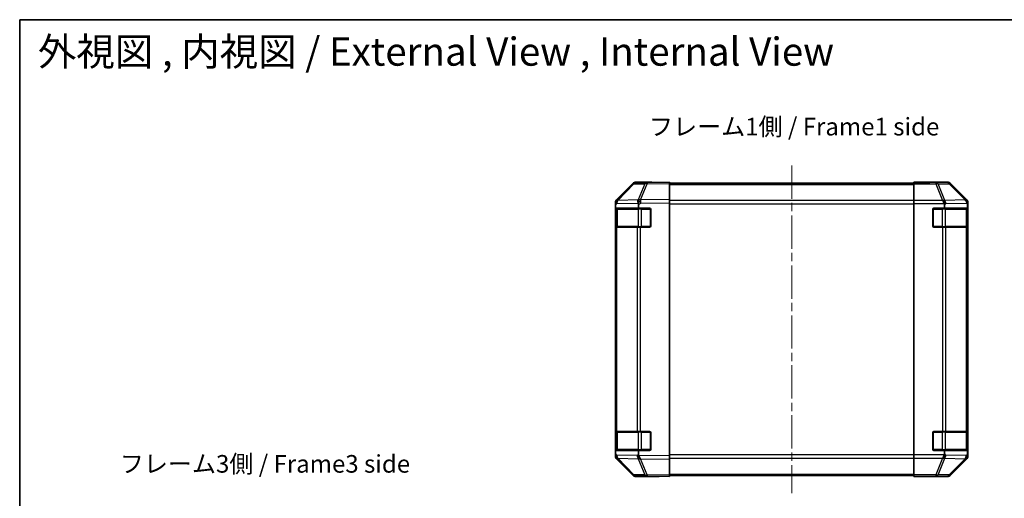
# Model space of a CAD drawing. Units: millimetres. Extents: x 36 to 5180, y 4 to 863.
# Drawn here: x 1024 to 1443, y 659 to 863 of the extents above; entities that cross this region are included whole.
import ezdxf

# ---------------------------------------------------------------- set-up
doc = ezdxf.new("R2010")
doc.units = ezdxf.units.MM
doc.header["$LTSCALE"] = 2.5
doc.linetypes.add('CHAIN', pattern=[0.3543, 0.2362, -0.0295, 0.0591, -0.0295])
for name, color, linetype, lineweight in [('Border (ISO)', 7, 'Continuous', 35), ('Symbol (ISO)', 7, 'Continuous', 18), ('Visible (ISO)', 7, 'Continuous', 35), ('Visible Narrow (ISO)', 7, 'Continuous', 25)]:
    doc.layers.add(name, color=color, linetype=linetype, lineweight=lineweight)
doc.layers.add('Centerline (ISO)', color=7, linetype='Continuous', lineweight=18, true_color=0x80ffff)
doc.styles.add('Note Text (TK)', font='txt')

# ---------------------------------------------------------------- blocks, each defined once
blk = doc.blocks.new('図面枠 tk図枠')
at = {"layer": 'Border (ISO)'}
for q in [(405.5, 289), (14.5, 8)]:
    blk.add_line((14.5, 289), q, dxfattribs=at)

msp = doc.modelspace()

# ---------------------------------------------------------------- linework, layer by layer
at = {"layer": 'Centerline (ISO)', "linetype": 'CHAIN', "ltscale": 23.990969}
msp.add_line((1352.3619, 800.9256), (1352.3619, 661.5256), dxfattribs=at)
at = {"layer": 'Visible (ISO)'}
for p, q in [((1284.7872, 793.0802), (1277.942, 786.1145)), ((1277.9476, 786.5101), (1284.7775, 793.34)), ((1290.8403, 793.7594), (1286.1788, 793.6781)), ((1291.3619, 793.9256), (1286.1915, 793.9256)), ((1300.3619, 793.9256), (1290.8403, 793.7594)), ((1291.3619, 793.7685), (1291.3619, 793.9256)), ((1300.3619, 793.9256), (1300.3619, 793.34)), ((1300.3619, 793.4256), (1404.3619, 793.4256)), ((1300.3619, 786.5101), (1300.3619, 793.34)), ((1404.3619, 793.7685), (1404.3619, 793.9256)), ((1404.3619, 793.9256), (1408.3619, 793.8558)), ((1404.3619, 793.6781), (1404.3619, 793.7685)), ((1408.3619, 793.7685), (1404.3619, 793.7685)), ((1404.3619, 793.0802), (1404.3619, 793.6781)), ((1404.3619, 793.0802), (1404.3619, 786.1078)), ((1408.3619, 793.8558), (1411.8975, 793.7941)), ((1413.3619, 793.9256), (1418.5324, 793.9256)), ((1413.3619, 793.9256), (1413.3619, 793.8558)), ((1426.7763, 786.5101), (1419.9464, 793.34)), ((1277.3619, 784.706), (1277.3619, 785.096)), ((1277.3619, 784.1099), (1277.3619, 784.706)), ((1277.3619, 784.1099), (1277.3619, 782.7256)), ((1277.942, 786.1145), (1277.9354, 786.1078)), ((1287.131, 782.7256), (1287.131, 784.2873)), ((1300.3619, 786.5101), (1300.3619, 785.096)), ((1300.3619, 677.3552), (1300.3619, 785.096)), ((1404.3619, 784.706), (1404.3619, 786.1078)), ((1404.3619, 677.7453), (1404.3619, 784.706)), ((1417.3619, 784.1099), (1417.3619, 782.7256)), ((1427.131, 782.7256), (1427.131, 784.2873)), ((1427.3619, 677.3552), (1427.3619, 785.096)), ((1277.3619, 782.7256), (1277.3619, 782.2256)), ((1277.3619, 782.7256), (1287.131, 782.7256)), ((1277.3619, 775.2256), (1277.3619, 782.2256)), ((1277.5619, 782.4256), (1277.5619, 775.0256)), ((1287.131, 782.7256), (1291.8619, 782.7256)), ((1292.3619, 782.2256), (1292.3619, 775.2256)), ((1412.3619, 775.2256), (1412.3619, 782.2256)), ((1412.8619, 782.7256), (1417.3619, 782.7256)), ((1417.3619, 782.7256), (1427.131, 782.7256)), ((1427.131, 782.7256), (1427.2136, 782.7256)), ((1427.1619, 775.0256), (1427.1619, 782.4256)), ((1427.2223, 782.2256), (1427.2223, 775.2256)), ((1277.3619, 775.2256), (1277.3619, 774.7256)), ((1277.3619, 774.7256), (1277.3619, 687.7256)), ((1277.3619, 774.7256), (1277.9477, 774.7256)), ((1286.5596, 774.7256), (1277.9477, 774.7256)), ((1286.5596, 774.7256), (1287.9389, 774.7256)), ((1291.8619, 774.7256), (1287.9389, 774.7256)), ((1416.5335, 774.7256), (1412.8619, 774.7256)), ((1416.5335, 774.7256), (1417.9477, 774.7256)), ((1426.5596, 774.7256), (1417.9477, 774.7256)), ((1426.5596, 774.7256), (1427.1451, 774.7256)), ((1427.2136, 774.7256), (1427.1451, 774.7256)), ((1277.3619, 687.7256), (1277.3619, 687.2256)), ((1277.9477, 687.7256), (1277.3619, 687.7256)), ((1277.3619, 680.2256), (1277.3619, 687.2256)), ((1277.5619, 687.4256), (1277.5619, 680.0256)), ((1277.9477, 687.7256), (1286.5596, 687.7256)), ((1287.9389, 687.7256), (1286.5596, 687.7256)), ((1287.9389, 687.7256), (1291.8619, 687.7256)), ((1292.3619, 687.2256), (1292.3619, 680.2256)), ((1412.3619, 680.2256), (1412.3619, 687.2256)), ((1412.8619, 687.7256), (1416.5335, 687.7256)), ((1417.9477, 687.7256), (1416.5335, 687.7256)), ((1417.9477, 687.7256), (1426.5596, 687.7256)), ((1427.1451, 687.7256), (1426.5596, 687.7256)), ((1427.1451, 687.7256), (1427.2136, 687.7256)), ((1427.1619, 680.0256), (1427.1619, 687.4256)), ((1427.2223, 687.2256), (1427.2223, 680.2256)), ((1277.3619, 680.2256), (1277.3619, 679.7256)), ((1287.131, 679.7256), (1277.3619, 679.7256)), ((1277.3619, 679.7256), (1277.3619, 678.3414)), ((1291.8619, 679.7256), (1287.131, 679.7256)), ((1287.131, 678.1235), (1287.131, 679.7256)), ((1417.3619, 679.7256), (1412.8619, 679.7256)), ((1427.131, 679.7256), (1417.3619, 679.7256)), ((1417.3619, 679.7256), (1417.3619, 678.3414)), ((1427.2136, 679.7256), (1427.131, 679.7256)), ((1427.131, 678.1235), (1427.131, 679.7256)), ((1277.3619, 677.7453), (1277.3619, 678.3414)), ((1277.3619, 677.3552), (1277.3619, 677.7453)), ((1277.9354, 676.3435), (1277.942, 676.3368)), ((1277.942, 676.3368), (1284.7872, 669.3711)), ((1284.7775, 669.1113), (1277.9476, 675.9412)), ((1300.3619, 677.3552), (1300.3619, 675.9412)), ((1300.3619, 669.1113), (1300.3619, 675.9412)), ((1404.3619, 676.3435), (1404.3619, 677.7453)), ((1404.3619, 676.3435), (1404.3619, 669.3711)), ((1419.9464, 669.1113), (1426.7763, 675.9412)), ((1286.1788, 668.7732), (1290.8403, 668.6918)), ((1295.3619, 668.5256), (1286.1915, 668.5256)), ((1290.8403, 668.6918), (1300.3619, 668.5256)), ((1295.3619, 668.5256), (1295.3619, 668.6129)), ((1300.3619, 669.1113), (1300.3619, 668.5256)), ((1300.3619, 669.0256), (1404.3619, 669.0256)), ((1404.3619, 668.7732), (1404.3619, 669.3711)), ((1404.3619, 668.7732), (1404.3619, 668.6129)), ((1404.3619, 668.5256), (1404.3619, 668.6129)), ((1404.3619, 668.6129), (1407.3619, 668.6129)), ((1407.3619, 668.578), (1404.3619, 668.5256)), ((1408.7762, 668.6027), (1407.3619, 668.578)), ((1409.3619, 668.578), (1409.3619, 668.5256)), ((1409.3619, 668.5256), (1418.5324, 668.5256))]:
    msp.add_line(p, q, dxfattribs=at)
for centre, radius, start, end in [((1286.2137, 791.6784), 2, 91, 135.5), ((1279.3619, 784.706), 2, 135.5, 180), ((1277.8619, 782.4256), 0.3, 90, 180), ((1291.8619, 782.2256), 0.5, 0, 90), ((1412.8619, 782.2256), 0.5, 90, 180), ((1426.8619, 782.4256), 0.3, 0, 90), ((1291.8619, 775.2256), 0.5, 270, 0), ((1412.8619, 775.2256), 0.5, 180, 270), ((1277.8619, 775.0256), 0.3, 180, 270), ((1426.8619, 775.0256), 0.3, 270, 0), ((1277.8619, 687.4256), 0.3, 90, 180), ((1291.8619, 687.2256), 0.5, 0, 90), ((1412.8619, 687.2256), 0.5, 90, 180), ((1426.8619, 687.4256), 0.3, 0, 90), ((1277.8619, 680.0256), 0.3, 180, 270), ((1291.8619, 680.2256), 0.5, 270, 0), ((1412.8619, 680.2256), 0.5, 180, 270), ((1426.8619, 680.0256), 0.3, 270, 0), ((1279.3619, 677.7453), 2, 180, 224.5), ((1286.2137, 670.7729), 2, 224.5, 269)]:
    msp.add_arc(centre, radius, start, end, dxfattribs=at)
for centre, major_axis, ratio, start_param, end_param in [((1286.1921, 791.9253), (-1.4146, 1.4146), 0.99969546, 5.49793944, 6.28318531), ((1296.3619, 793.8558), (-5, 0), 0.01745506, 0, 0.78539816), ((1408.3619, 793.8558), (5, 0), 0.01745506, 4.71238898, 6.28318531), ((1418.5317, 791.9253), (1.4146, 1.4146), 0.99969546, 0, 0.78524587), ((1279.3622, 785.0954), (-1.4146, 1.4146), 0.99969546, 0, 0.78524587), ((1287.9738, 784.8628), (-0.6496, 1.9722), 0.42004048, 0.64967903, 1.42890668), ((1285.0952, 782.8123), (1.4682, 2.7648), 0.51011072, 5.51788978, 5.77920233), ((1416.5335, 784.706), (-0.8314, 1.9827), 0.31555756, 4.58082902, 5.35750054), ((1414.5335, 782.6707), (2.4424, 2.4854), 0.57396196, 5.75456294, 6.02006539), ((1425.1454, 784.8628), (1.5735, -1.5847), 0.76601858, 0.9249237, 1.70415135), ((1425.3616, 785.0954), (1.4146, 1.4146), 0.99969546, 5.49793944, 6.28318531), ((1425.0952, 782.8123), (1.4682, 2.7648), 0.51011072, 5.51788978, 5.77920233), ((1427.2136, 782.2256), (0, 0.5), 0.01745506, 4.71238898, 6.28318531), ((1427.2136, 775.2256), (0, 0.5), 0.01745506, 3.14159265, 4.71238898), ((1427.2136, 687.2256), (0, 0.5), 0.01745506, 4.71238898, 6.28318531), ((1427.2136, 680.2256), (0, 0.5), 0.01745506, 3.14159265, 4.71238898), ((1279.3622, 677.3558), (-1.4146, -1.4146), 0.99969546, 5.49793944, 6.28318531), ((1290.0097, 679.5368), (-2.5282, -2.3992), 0.57378913, 5.7845705, 6.0264309), ((1287.9738, 677.5721), (0.7857, -1.9956), 0.33018184, 4.57682991, 5.33424435), ((1416.5335, 677.7453), (0.8314, 1.9827), 0.31555756, 4.06727742, 4.84394894), ((1414.5335, 679.7805), (2.4424, -2.4854), 0.57396196, 0.26311992, 0.52862237), ((1425.1454, 677.5721), (-0.0179, -2.0123), 0.98743225, 0.82843306, 1.5858475), ((1425.3616, 677.3558), (1.4146, -1.4146), 0.99969546, 0, 0.78524587), ((1427.1812, 679.5368), (0.0253, 2.8036), 0.01547715, 2.09928764, 2.34114803), ((1286.1921, 670.5259), (-1.4146, -1.4146), 0.99969546, 0, 0.78524587), ((1297.3619, 668.578), (-2, 0), 0.01745506, 5.49778714, 6.28318531), ((1407.3619, 668.578), (2, 0), 0.01745506, 0, 1.57079633), ((1418.5317, 670.5259), (1.4146, -1.4146), 0.99969546, 5.49793944, 6.28318531)]:
    msp.add_ellipse(centre, major_axis=major_axis, ratio=ratio, start_param=start_param, end_param=end_param, dxfattribs=at)
for points in [[(1287.896, 676.1987), (1287.9002, 676.1926), (1287.9054, 676.1861), (1287.9144, 676.1775), (1287.9189, 676.1739), (1287.9239, 676.1711)], [(1426.5975, 676.1987), (1426.5919, 676.1926), (1426.5858, 676.1861), (1426.5778, 676.1775), (1426.5744, 676.1739), (1426.5718, 676.1711)]]:
    msp.add_open_spline(points, degree=3, knots=[-0.00632850269, -0.00632850269, -0.00632850269, -0.00632850269, -0.00368495029, -0.00368495029, -0.00186790301, -0.00186790301, -0.00186790301, -0.00186790301], dxfattribs=at)
at = {"layer": 'Visible Narrow (ISO)'}
for p, q in [((1278.3501, 786.118), (1285.1953, 793.0837)), ((1285.1953, 793.0837), (1289.8568, 793.1651)), ((1289.8568, 793.1651), (1286.979, 786.285)), ((1287.948, 786.2934), (1290.8258, 793.1735)), ((1290.8258, 793.1735), (1300.3619, 793.34)), ((1300.3619, 792.8399), (1404.3619, 792.8399)), ((1413.7047, 793.6781), (1404.3619, 793.6781)), ((1404.3619, 793.0802), (1413.7047, 793.0802)), ((1408.3619, 793.7685), (1408.3619, 793.8558)), ((1418.3661, 793.7594), (1413.7047, 793.6781)), ((1413.7047, 793.6781), (1413.7047, 793.0802)), ((1413.7047, 793.0802), (1416.5401, 786.1145)), ((1414.6986, 793.0837), (1419.36, 793.1651)), ((1417.534, 786.118), (1414.6986, 793.0837)), ((1418.5324, 793.9256), (1418.3661, 793.7594)), ((1419.36, 793.1651), (1426.1397, 786.285)), ((1419.7799, 793.1735), (1419.9464, 793.34)), ((1426.5596, 786.2934), (1419.7799, 793.1735)), ((1277.3619, 784.1099), (1277.9543, 784.7126)), ((1277.9543, 784.7126), (1287.0619, 784.8716)), ((1286.9554, 786.2682), (1278.3501, 786.118)), ((1286.979, 786.285), (1286.9554, 786.2682)), ((1287.131, 784.2873), (1287.9625, 784.8796)), ((1300.3619, 786.5101), (1287.948, 786.2934)), ((1287.9625, 784.8796), (1300.3619, 785.096)), ((1404.3619, 786.0114), (1300.3619, 786.0114)), ((1300.3619, 784.5972), (1404.3619, 784.5972)), ((1416.5335, 786.1078), (1404.3619, 786.1078)), ((1404.3619, 784.706), (1417.2628, 784.706)), ((1416.5401, 786.1145), (1416.5335, 786.1078)), ((1417.3619, 784.1099), (1417.9543, 784.7126)), ((1426.1393, 786.2682), (1417.534, 786.118)), ((1417.9543, 784.7126), (1427.0619, 784.8716)), ((1426.1397, 786.285), (1426.1393, 786.2682)), ((1426.7763, 786.5101), (1426.5596, 786.2934)), ((1427.131, 784.2873), (1427.1455, 784.8796)), ((1427.1455, 784.8796), (1427.3619, 785.096)), ((1277.3619, 782.2256), (1277.5619, 782.2256)), ((1278.1477, 782.4256), (1277.5619, 782.4256)), ((1278.1477, 782.4256), (1286.9762, 782.4256)), ((1278.1477, 775.0256), (1278.1477, 782.4256)), ((1288.3904, 782.4256), (1286.9762, 782.4256)), ((1286.9762, 782.4256), (1286.9762, 775.0256)), ((1288.3904, 782.7256), (1288.3904, 782.4256)), ((1288.3904, 782.4256), (1292.0619, 782.4256)), ((1288.3904, 775.0256), (1288.3904, 782.4256)), ((1292.0619, 782.4256), (1292.0619, 782.6839)), ((1292.3202, 782.4256), (1292.0619, 782.4256)), ((1292.0619, 782.4256), (1292.0619, 775.0256)), ((1412.6619, 782.4256), (1412.4037, 782.4256)), ((1412.6619, 782.6839), (1412.6619, 782.4256)), ((1412.6619, 775.0256), (1412.6619, 782.4256)), ((1412.6619, 782.4256), (1416.3335, 782.4256)), ((1416.3335, 782.7256), (1416.3335, 782.4256)), ((1417.7477, 782.4256), (1416.3335, 782.4256)), ((1416.3335, 782.4256), (1416.3335, 775.0256)), ((1417.7477, 782.4256), (1426.5762, 782.4256)), ((1417.7477, 775.0256), (1417.7477, 782.4256)), ((1427.1619, 782.4256), (1426.5762, 782.4256)), ((1426.5762, 782.4256), (1426.5762, 775.0256)), ((1427.1619, 782.2256), (1427.2223, 782.2256)), ((1277.5619, 775.2256), (1277.3619, 775.2256)), ((1427.2223, 775.2256), (1427.1619, 775.2256)), ((1277.5619, 775.0256), (1278.1477, 775.0256)), ((1277.9477, 687.7256), (1277.9477, 774.7256)), ((1286.9762, 775.0256), (1278.1477, 775.0256)), ((1286.5596, 774.7256), (1286.5596, 687.7256)), ((1286.9762, 775.0256), (1288.3904, 775.0256)), ((1287.9389, 687.7256), (1287.9389, 774.7256)), ((1288.3904, 775.0256), (1288.3904, 774.7256)), ((1292.0619, 775.0256), (1288.3904, 775.0256)), ((1292.0619, 775.0256), (1292.3202, 775.0256)), ((1292.0619, 774.7674), (1292.0619, 775.0256)), ((1412.4037, 775.0256), (1412.6619, 775.0256)), ((1412.6619, 775.0256), (1412.6619, 774.7674)), ((1416.3335, 775.0256), (1412.6619, 775.0256)), ((1416.3335, 775.0256), (1416.3335, 774.7256)), ((1416.3335, 775.0256), (1417.7477, 775.0256)), ((1416.5335, 774.7256), (1416.5335, 687.7256)), ((1426.5762, 775.0256), (1417.7477, 775.0256)), ((1417.9477, 687.7256), (1417.9477, 774.7256)), ((1426.5596, 774.7256), (1426.5596, 687.7256)), ((1426.5762, 775.0256), (1427.1619, 775.0256)), ((1427.1451, 687.7256), (1427.1451, 774.7256)), ((1277.3619, 687.2256), (1277.5619, 687.2256)), ((1278.1477, 687.4256), (1277.5619, 687.4256)), ((1278.1477, 687.4256), (1286.9762, 687.4256)), ((1278.1477, 680.0256), (1278.1477, 687.4256)), ((1288.3904, 687.4256), (1286.9762, 687.4256)), ((1286.9762, 687.4256), (1286.9762, 680.0256)), ((1288.3904, 687.7256), (1288.3904, 687.4256)), ((1288.3904, 687.4256), (1292.0619, 687.4256)), ((1288.3904, 680.0256), (1288.3904, 687.4256)), ((1292.0619, 687.4256), (1292.0619, 687.6839)), ((1292.3202, 687.4256), (1292.0619, 687.4256)), ((1292.0619, 687.4256), (1292.0619, 680.0256)), ((1412.6619, 687.4256), (1412.4037, 687.4256)), ((1412.6619, 687.6839), (1412.6619, 687.4256)), ((1412.6619, 680.0256), (1412.6619, 687.4256)), ((1412.6619, 687.4256), (1416.3335, 687.4256)), ((1416.3335, 687.7256), (1416.3335, 687.4256)), ((1417.7477, 687.4256), (1416.3335, 687.4256)), ((1416.3335, 687.4256), (1416.3335, 680.0256)), ((1417.7477, 687.4256), (1426.5762, 687.4256)), ((1417.7477, 680.0256), (1417.7477, 687.4256)), ((1427.1619, 687.4256), (1426.5762, 687.4256)), ((1426.5762, 687.4256), (1426.5762, 680.0256)), ((1427.1619, 687.2256), (1427.2223, 687.2256)), ((1277.5619, 680.2256), (1277.3619, 680.2256)), ((1277.5619, 680.0256), (1278.1477, 680.0256)), ((1286.9762, 680.0256), (1278.1477, 680.0256)), ((1286.9762, 680.0256), (1288.3904, 680.0256)), ((1288.3904, 680.0256), (1288.3904, 679.7256)), ((1292.0619, 680.0256), (1288.3904, 680.0256)), ((1292.0619, 680.0256), (1292.3202, 680.0256)), ((1292.0619, 679.7674), (1292.0619, 680.0256)), ((1412.4037, 680.0256), (1412.6619, 680.0256)), ((1412.6619, 680.0256), (1412.6619, 679.7674)), ((1416.3335, 680.0256), (1412.6619, 680.0256)), ((1416.3335, 680.0256), (1416.3335, 679.7256)), ((1416.3335, 680.0256), (1417.7477, 680.0256)), ((1426.5762, 680.0256), (1417.7477, 680.0256)), ((1426.5762, 680.0256), (1427.1619, 680.0256)), ((1427.2223, 680.2256), (1427.1619, 680.2256)), ((1277.9543, 677.7386), (1277.3619, 678.3414)), ((1286.5763, 677.5882), (1277.9543, 677.7386)), ((1278.3501, 676.3333), (1286.9721, 676.1828)), ((1285.1953, 669.3676), (1278.3501, 676.3333)), ((1287.131, 678.1235), (1286.5763, 677.5882)), ((1286.9721, 676.1828), (1289.8568, 669.2862)), ((1300.3619, 677.3552), (1287.2148, 677.5847)), ((1287.948, 676.1579), (1300.3619, 675.9412)), ((1290.8258, 669.2778), (1287.948, 676.1579)), ((1404.3619, 677.8541), (1300.3619, 677.8541)), ((1300.3619, 676.4399), (1404.3619, 676.4399)), ((1417.2628, 677.7453), (1404.3619, 677.7453)), ((1404.3619, 676.3435), (1416.5335, 676.3435)), ((1416.5401, 676.3368), (1413.7047, 669.3711)), ((1414.6986, 669.3676), (1417.534, 676.3333)), ((1416.5335, 676.3435), (1416.5401, 676.3368)), ((1417.9543, 677.7386), (1417.3619, 678.3414)), ((1417.534, 676.3333), (1426.1559, 676.1828)), ((1426.5763, 677.5882), (1417.9543, 677.7386)), ((1426.1559, 676.1828), (1419.36, 669.2862)), ((1419.7799, 669.2778), (1426.5596, 676.1579)), ((1426.5596, 676.1579), (1426.7763, 675.9412)), ((1427.131, 678.1235), (1426.5763, 677.5882)), ((1427.3619, 677.3552), (1427.1325, 677.5847)), ((1289.8568, 669.2862), (1285.1953, 669.3676)), ((1300.3619, 669.1113), (1290.8258, 669.2778)), ((1300.3619, 669.6114), (1404.3619, 669.6114)), ((1413.7047, 669.3711), (1404.3619, 669.3711)), ((1404.3619, 668.7732), (1413.7047, 668.7732)), ((1407.3619, 668.6129), (1407.3619, 668.578)), ((1413.7047, 669.3711), (1413.7047, 668.7732)), ((1413.7047, 668.7732), (1418.3661, 668.6918)), ((1419.36, 669.2862), (1414.6986, 669.3676)), ((1418.3661, 668.6918), (1418.5324, 668.5256)), ((1419.9464, 669.1113), (1419.7799, 669.2778))]:
    msp.add_line(p, q, dxfattribs=at)
for centre, major_axis, ratio, start_param, end_param in [((1286.2137, 791.6784), (-1.4265, 1.4018), 0.27881333, 5.73930193, 6.28318531), ((1286.2137, 791.6784), (-0.0349, 1.9997), 0.70705293, 0, 0.77922765), ((1290.8752, 791.7597), (-0.0349, 1.9997), 0.70705293, 0, 0.77922765), ((1290.8752, 791.7597), (1.8451, -0.7718), 0.67266741, 1.87081915, 2.4052337), ((1290.8752, 791.7597), (-0.0349, 1.9997), 0.01744975, 0, 0.78524587), ((1413.7047, 791.6784), (-0.0349, 1.9997), 0.70705293, 5.4792756, 6.25850325), ((1413.7047, 791.6784), (1.8524, 0.754), 0.67311493, 0.75948681, 1.30337019), ((1418.3661, 791.7597), (1.4142, -1.4142), 0.99969546, 1.57079633, 2.3560422), ((1418.3661, 791.7597), (-0.0349, 1.9997), 0.70705293, 5.4792756, 6.25850325), ((1418.3661, 791.7597), (1.4246, 1.4038), 0.28553037, 0.02575248, 0.56016703), ((1279.3685, 784.7126), (-1.4265, 1.4018), 0.57396196, 0, 1.04217396), ((1279.3685, 784.7126), (-1.4265, 1.4018), 0.27881333, 5.73930193, 6.28318531), ((1279.3685, 784.7126), (-0.0349, 1.9997), 0.70705293, 0.77922765, 1.5584553), ((1287.9974, 784.8796), (-1.8451, 0.7718), 0.67266741, 5.01241181, 5.54682635), ((1287.9974, 784.8796), (1.1604, -1.629), 0.01421551, 3.66172306, 4.70226326), ((1287.9974, 784.8796), (-0.0349, 1.9997), 0.01744975, 0.78524587, 1.57049174), ((1416.5401, 784.7126), (-1.8524, -0.754), 0.67311493, 3.90107946, 4.44496284), ((1416.5401, 784.7126), (1.4265, -1.4018), 0.57396196, 1.04217396, 2.08434792), ((1416.5401, 784.7126), (-0.0349, 1.9997), 0.70705293, 4.70004795, 5.4792756), ((1425.1458, 784.8796), (1.4246, 1.4038), 0.28553037, 0.02575248, 0.56016703), ((1425.1458, 784.8796), (1.9994, -0.049), 0.81440578, 0.03007955, 1.07061976), ((1425.1458, 784.8796), (-1.4142, 1.4142), 0.99969546, 3.92714311, 4.71238898), ((1278.3599, 782.4256), (0, 0.3), 0.70710678, 0, 1.57079633), ((1287.1883, 782.4256), (0, 0.3), 0.70710678, 0, 1.57079633), ((1417.5356, 782.4256), (0, 0.3), 0.70710678, 4.71238898, 6.28318531), ((1426.364, 782.4256), (0, 0.3), 0.70710678, 4.71238898, 6.28318531), ((1278.3599, 775.0256), (0, -0.3), 0.70710678, 4.71238898, 6.28318531), ((1287.1883, 775.0256), (0, -0.3), 0.70710678, 4.71238898, 6.28318531), ((1417.5356, 775.0256), (0, -0.3), 0.70710678, 0, 1.57079633), ((1426.364, 775.0256), (0, -0.3), 0.70710678, 0, 1.57079633), ((1278.3599, 687.4256), (0, 0.3), 0.70710678, 0, 1.57079633), ((1287.1883, 687.4256), (0, 0.3), 0.70710678, 0, 1.57079633), ((1417.5356, 687.4256), (0, 0.3), 0.70710678, 4.71238898, 6.28318531), ((1426.364, 687.4256), (0, 0.3), 0.70710678, 4.71238898, 6.28318531), ((1278.3599, 680.0256), (0, -0.3), 0.70710678, 4.71238898, 6.28318531), ((1287.1883, 680.0256), (0, -0.3), 0.70710678, 4.71238898, 6.28318531), ((1417.5356, 680.0256), (0, -0.3), 0.70710678, 0, 1.57079633), ((1426.364, 680.0256), (0, -0.3), 0.70710678, 0, 1.57079633), ((1279.3685, 677.7386), (-1.4265, -1.4018), 0.57396196, 5.24101135, 6.28318531), ((1279.3685, 677.7386), (-1.4265, -1.4018), 0.27881333, 0, 0.54388338), ((1279.3685, 677.7386), (-0.0349, -1.9997), 0.70705293, 4.72473001, 5.50395766), ((1287.9905, 677.5882), (-0.0349, -1.9997), 0.70705293, 4.72473001, 5.50395766), ((1287.9905, 677.5882), (-1.3889, 1.4391), 0.58406687, 1.0575132, 2.05678804), ((1287.9905, 677.5882), (1.8451, 0.7718), 0.67266741, 3.87795161, 4.4033668), ((1287.9974, 677.5717), (-2.5917, 1.758), 0.39399915, 1.80456079, 1.81356014), ((1416.5401, 677.7386), (-1.4265, -1.4018), 0.57396196, 1.05724473, 2.09941869), ((1416.5401, 677.7386), (1.8524, -0.754), 0.67311493, 4.97981512, 5.5236985), ((1416.5401, 677.7386), (-0.0349, -1.9997), 0.70705293, 0.80390971, 1.58313735), ((1425.1621, 677.5882), (-0.0349, -1.9997), 0.70705293, 0.80390971, 1.58313735), ((1425.1621, 677.5882), (1.4246, -1.4038), 0.28553037, 5.72301828, 6.24843347), ((1425.1458, 677.5717), (0.0075, -2.0331), 0.96743213, 0.79827441, 0.80727376), ((1425.1621, 677.5882), (1.3889, -1.4391), 0.58406687, 0.05823836, 1.0575132), ((1286.2137, 670.7729), (-1.4265, -1.4018), 0.27881333, 0, 0.54388338), ((1286.2137, 670.7729), (-0.0349, -1.9997), 0.70705293, 5.50395766, 6.28318531), ((1290.8752, 670.6915), (-0.0349, -1.9997), 0.70705293, 5.50395766, 6.28318531), ((1290.8752, 670.6915), (-1.8451, -0.7718), 0.67266741, 0.73635896, 1.2707735), ((1290.8752, 670.6915), (-0.0349, -1.9997), 0.01744975, 5.49793944, 6.28318531), ((1413.7047, 670.7729), (-1.8524, 0.754), 0.67311493, 1.83822247, 2.38210585), ((1413.7047, 670.7729), (-0.0349, -1.9997), 0.70705293, 0.02468206, 0.80390971), ((1418.3661, 670.6915), (-0.0349, -1.9997), 0.70705293, 0.02468206, 0.80390971), ((1418.3661, 670.6915), (-1.4142, -1.4142), 0.99969546, 0.78555046, 1.57079633), ((1418.3661, 670.6915), (1.4246, -1.4038), 0.28553037, 5.72301828, 6.25743282)]:
    msp.add_ellipse(centre, major_axis=major_axis, ratio=ratio, start_param=start_param, end_param=end_param, dxfattribs=at)

# ---------------------------------------------------------------- block references
at = {"xscale": 3, "yscale": 3, "zscale": 3}
msp.add_blockref('図面枠 tk図枠', (980.3253, -4), dxfattribs=at)

# ---------------------------------------------------------------- texts
at = {"layer": 'Symbol (ISO)', "color": 7, "attachment_point": 4, "line_spacing_factor": 1.5, "style": 'Note Text (TK)'}
for s, insert, char_height, width in [('{\\fＭＳ Ｐゴシック|b0|i0;\\H12.0000;外視図 , 内視図 / External View , Internal View}', (1031.5745, 849.4222), 12, 378.397933), ('{フレーム1側 / Frame1 side}', (1291.6232, 816.5154), 7.5, 139.500532), ('{フレーム3側 / Frame3 side}', (1066.4304, 673.0066), 7.5, 139.500532)]:
    msp.add_mtext(s, dxfattribs=dict(at, insert=insert, char_height=char_height, width=width))

doc.saveas('drawing.dxf')
